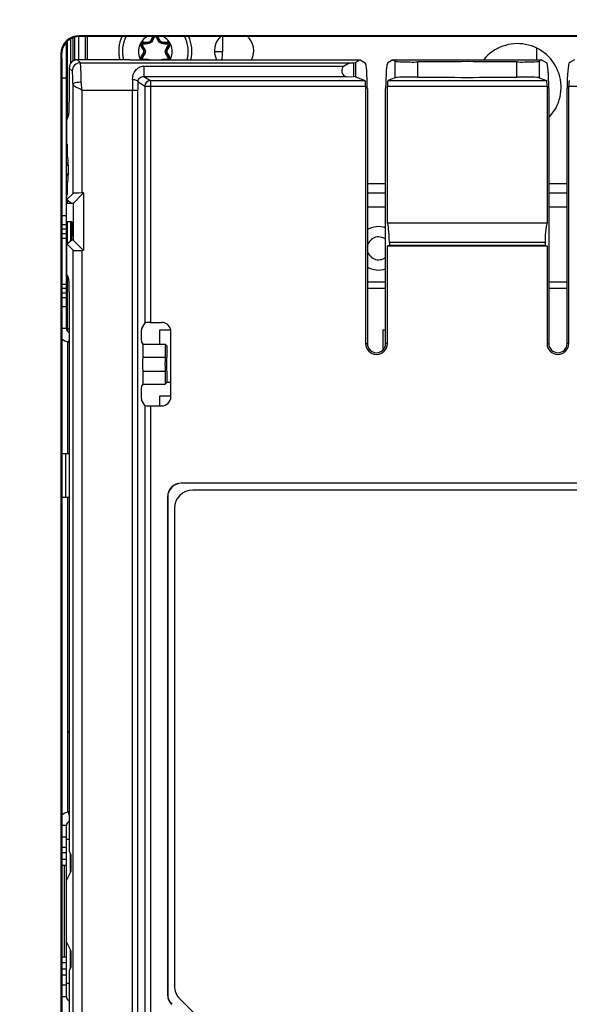
# Model space of a CAD drawing. Units: inches. Extents: x 0 to 68, y 0 to 44.
# Drawn here: x 11.1 to 13.4, y 34.2 to 38.4 of the extents above; entities that cross this region are included whole.
import ezdxf

# ---------------------------------------------------------------- set-up
doc = ezdxf.new("R2010")
doc.units = ezdxf.units.IN
doc.header["$LTSCALE"] = 3.74
doc.header["$MEASUREMENT"] = 0
doc.layers.get('0').update_dxf_attribs({"linetype": 'CONTINUOUS'})
for name, color, linetype in [('02___PRT_ALL_AXES', 7, 'CONTINUOUS'), ('AXIS_PART', 7, 'CONTINUOUS'), ('COSMETIC', 7, 'CONTINUOUS'), ('SURF_PART', 7, 'CONTINUOUS')]:
    doc.layers.add(name, color=color, linetype=linetype)
doc.styles.get("Standard").update_dxf_attribs({"font": 'txt', "width": 0.8})
doc.dimstyles.new('DIMSTYLE_1', dxfattribs={"dimtxt": 0.3125, "dimasz": 0.375, "dimexe": 0.125, "dimexo": 0.0625, "dimgap": 0.078125, "dimtad": 0, "dimtih": 1, "dimtoh": 1, "dimdec": 1, "dimzin": 0, "dimdsep": 46, "dimtxsty": 'STANDARD', "dimblk": '_FILLED', "dimblk1": '_FILLED', "dimblk2": '_FILLED', "dimcen": 0.09, "dimadec": 1, "dimazin": 0, "dimtp": 0.001, "dimtm": 0.001, "dimtfac": 1, "dimtdec": 1, "dimtofl": 0, "dimtmove": 0, "dimatfit": 3, "dimldrblk": '_FILLED', "dimfxl": 1, "dimtolj": 1, "dimtzin": 0, "dimarcsym": 0})

# ---------------------------------------------------------------- blocks, each defined once
blk = doc.blocks.new('_FILLED')
at = {"color": 0, "linetype": 'BYBLOCK'}
blk.add_solid([(0, 0), (-1, 0.167), (-1, -0.167)], dxfattribs=at)
blk = doc.blocks.new('*D1')
at = {"color": 2, "linetype": 'CONTINUOUS'}
for p, q in [((11.4116, 40.2187), (2.4692, 40.2187)), ((2.7192, 40.2187), (2.7192, 29.4058)), ((2.7192, 17.968), (2.7192, 28.3121)), ((9.0848, 17.968), (2.4692, 17.968))]:
    blk.add_line(p, q, dxfattribs=at)
at = {"color": 2, "linetype": 'CONTINUOUS', "xscale": 0.375, "yscale": 0.375, "zscale": 0.375}
for p, rotation in [((2.7192, 40.2187), 90), ((2.7192, 17.968), 270)]:
    blk.add_blockref('_FILLED', p, dxfattribs=dict(at, rotation=rotation))

msp = doc.modelspace()

# ---------------------------------------------------------------- linework, layer by layer
at = {"color": 3, "linetype": 'CONTINUOUS'}
for p, q in [((11.2653, 37.0944), (11.2653, 38.3255)), ((11.2948, 38.2444), (11.2948, 38.3457)), ((11.3165, 38.3507), (11.3165, 38.2499)), ((12.56, 37.6771), (12.6387, 37.6771)), ((13.3407, 37.6771), (13.4194, 37.6771)), ((11.2448, 37.4822), (11.2653, 37.4822)), ((11.2448, 37.2854), (11.2653, 37.2854)), ((12.6387, 37.2932), (12.56, 37.2932)), ((13.4194, 37.2932), (13.3407, 37.2932)), ((11.2653, 34.2204), (11.2653, 34.9567)), ((11.2448, 34.7854), (11.2653, 34.7854)), ((11.2448, 34.3917), (11.2653, 34.3917))]:
    msp.add_line(p, q, dxfattribs=at)
at = {"color": 9, "linetype": 'CONTINUOUS'}
for p, q in [((11.2679, 38.3282), (11.2679, 37.9951)), ((11.2843, 38.2347), (11.2843, 38.3406)), ((11.302, 38.2478), (11.302, 38.3478)), ((11.3559, 38.2499), (11.3559, 38.3507)), ((11.5972, 38.3263), (11.5972, 38.3224)), ((11.5972, 38.3263), (11.6163, 38.3263)), ((11.6163, 38.3263), (11.6163, 38.3224)), ((11.6278, 38.333), (11.6373, 38.3495)), ((11.6278, 38.333), (11.6312, 38.331)), ((11.6373, 38.3495), (11.6407, 38.3475)), ((11.6579, 38.3495), (11.6545, 38.3475)), ((11.6579, 38.3495), (11.6674, 38.333)), ((11.6674, 38.333), (11.664, 38.331)), ((11.6789, 38.3263), (11.6789, 38.3224)), ((11.6789, 38.3263), (11.698, 38.3263)), ((11.698, 38.3263), (11.698, 38.3224)), ((11.5869, 38.3085), (11.5903, 38.3105)), ((11.5964, 38.292), (11.5869, 38.3085)), ((11.5964, 38.292), (11.5999, 38.294)), ((11.6987, 38.292), (11.6953, 38.294)), ((11.7083, 38.3085), (11.6987, 38.292)), ((11.7083, 38.3085), (11.7049, 38.3105)), ((11.9025, 38.2854), (11.9366, 38.2854)), ((11.2445, 38.2708), (11.2411, 38.2741)), ((11.3254, 38.2371), (11.3126, 38.2499)), ((11.5869, 38.2622), (11.5964, 38.2787)), ((11.5869, 38.2622), (11.5903, 38.2602)), ((11.5965, 38.2499), (11.5963, 38.2517)), ((11.5964, 38.2787), (11.5999, 38.2768)), ((11.6157, 38.2499), (11.6156, 38.2515)), ((11.6795, 38.2499), (11.6796, 38.2515)), ((11.6987, 38.2787), (11.6953, 38.2768)), ((11.6987, 38.2787), (11.7083, 38.2622)), ((11.6987, 38.2499), (11.6988, 38.2517)), ((11.7083, 38.2622), (11.7049, 38.2602)), ((12.68, 38.1728), (12.68, 38.244)), ((12.7776, 38.1752), (12.7776, 38.2404)), ((13.2018, 38.2404), (13.2018, 38.1752)), ((13.2995, 38.244), (13.2995, 38.1728)), ((11.29, 38.2018), (11.2772, 38.2145)), ((11.5988, 38.2229), (11.5988, 38.1786)), ((11.5988, 38.2229), (12.4599, 38.2229)), ((12.5009, 38.2374), (12.5009, 38.1772)), ((12.5096, 38.2385), (12.5096, 38.1765)), ((11.2653, 38.1712), (11.2448, 38.1712)), ((11.573, 38.1565), (11.6028, 38.1366)), ((11.5988, 38.1786), (11.6264, 38.1602)), ((11.5988, 38.1786), (12.4686, 38.1786)), ((11.6264, 38.1602), (11.6264, 37.1203)), ((11.6264, 38.1602), (12.5504, 38.1602)), ((12.6483, 38.1602), (13.3311, 38.1602)), ((11.2936, 37.6751), (11.2936, 38.1442)), ((11.3329, 37.677), (11.3329, 38.1196)), ((11.3329, 38.1196), (11.5726, 38.1196)), ((11.549, 32.9637), (11.549, 38.1196)), ((11.5726, 32.9637), (11.5726, 38.1196)), ((11.6028, 38.1366), (11.6028, 37.1183)), ((11.6028, 38.1366), (12.5524, 38.1366)), ((12.6463, 38.1366), (13.3331, 38.1366)), ((13.427, 38.1366), (14.3766, 38.1366)), ((11.2714, 37.8289), (11.2653, 37.8289)), ((11.2729, 37.8049), (11.2653, 37.8049)), ((11.2729, 37.7501), (11.2653, 37.7501)), ((11.2714, 37.726), (11.2653, 37.726)), ((12.6387, 37.7165), (12.56, 37.7165)), ((13.4194, 37.7165), (13.3407, 37.7165)), ((11.2679, 37.6483), (11.2679, 37.6318)), ((11.2843, 37.6318), (11.2843, 37.6353)), ((12.56, 37.618), (12.6387, 37.618)), ((13.3407, 37.618), (13.4194, 37.618)), ((11.2448, 37.5806), (11.2653, 37.5806)), ((11.2653, 37.5216), (11.2448, 37.5216)), ((11.2679, 37.5531), (11.2679, 37.4578)), ((11.2843, 37.4709), (11.2843, 37.5531)), ((11.2653, 37.5019), (11.2448, 37.5019)), ((11.2937, 37.493), (11.2889, 37.493)), ((11.2947, 37.4734), (11.2876, 37.4734)), ((11.2936, 32.305), (11.2936, 37.4311)), ((11.3329, 32.305), (11.3329, 37.4292)), ((11.2679, 37.3236), (11.2679, 37.0944)), ((11.2653, 37.2657), (11.2448, 37.2657)), ((11.2653, 37.246), (11.2448, 37.246)), ((11.2653, 37.1869), (11.2448, 37.1869)), ((11.2653, 37.0944), (11.2448, 37.0944)), ((11.2679, 37.0944), (11.2703, 37.0939)), ((11.2772, 37.0502), (11.2747, 37.0362)), ((12.5524, 37.0295), (12.56, 37.0295)), ((12.6463, 37.0295), (12.6387, 37.0295)), ((13.3331, 37.0295), (13.3407, 37.0295)), ((13.427, 37.0295), (13.4194, 37.0295)), ((11.6028, 36.7634), (11.6028, 33.5493)), ((11.6264, 36.7614), (11.6264, 33.5512)), ((11.2615, 36.5559), (11.2615, 36.367)), ((11.76, 36.4284), (11.7594, 36.4291)), ((11.701, 36.3694), (11.7003, 36.37)), ((11.2772, 35.0008), (11.2747, 35.0148)), ((11.2653, 34.9567), (11.2448, 34.9567)), ((11.2448, 34.9074), (11.2653, 34.9074)), ((11.2653, 34.8985), (11.2772, 34.8985)), ((11.2653, 34.8385), (11.2448, 34.8385)), ((11.2653, 34.811), (11.2448, 34.811)), ((11.2816, 34.8357), (11.2816, 34.7548)), ((11.2839, 34.8313), (11.2839, 34.7591)), ((11.2548, 34.7854), (11.2548, 34.3917)), ((11.2816, 34.4223), (11.2816, 34.3414)), ((11.2839, 34.4179), (11.2839, 34.3457)), ((11.2653, 34.3661), (11.2448, 34.3661)), ((11.2653, 34.3385), (11.2448, 34.3385)), ((11.2653, 34.2696), (11.2448, 34.2696)), ((11.2653, 34.2785), (11.2772, 34.2785)), ((11.2653, 34.2204), (11.2448, 34.2204)), ((11.7003, 34.2291), (11.701, 34.2294))]:
    msp.add_line(p, q, dxfattribs=at)
at = {"color": 7, "linetype": 'CONTINUOUS'}
for p, q in [((15.0905, 38.3507), (11.322, 38.3507)), ((11.6312, 38.331), (11.6407, 38.3475)), ((11.6545, 38.3475), (11.664, 38.331)), ((11.9366, 38.3507), (11.9366, 38.2837)), ((11.5999, 38.294), (11.5903, 38.3105)), ((11.5972, 38.3224), (11.6163, 38.3224)), ((11.6789, 38.3224), (11.698, 38.3224)), ((11.7049, 38.3105), (11.6953, 38.294)), ((13.2878, 38.2981), (13.2878, 38.2499)), ((11.2411, 38.2741), (11.2411, 32.4257)), ((11.2445, 38.2708), (11.2448, 38.2469)), ((11.2448, 38.2469), (11.2448, 33.3194)), ((11.5091, 38.2499), (11.3126, 38.2499)), ((11.538, 38.2499), (11.5091, 38.2499)), ((11.538, 38.2499), (12.5286, 38.2499)), ((11.5903, 38.2602), (11.5999, 38.2768)), ((11.6953, 38.2768), (11.7049, 38.2602)), ((12.5286, 38.2499), (12.5096, 38.2385)), ((12.5286, 38.2499), (12.5508, 38.2366)), ((12.6701, 38.2499), (12.6479, 38.2366)), ((12.6701, 38.2499), (12.68, 38.244)), ((12.6701, 38.2499), (13.3094, 38.2499)), ((13.3094, 38.2499), (13.2995, 38.244)), ((13.3094, 38.2499), (13.3316, 38.2366)), ((13.4508, 38.2499), (13.4286, 38.2366)), ((11.2772, 38.2145), (11.2772, 38.0669)), ((11.3254, 38.2371), (12.4965, 38.2371)), ((12.4965, 38.2371), (12.5009, 38.2374)), ((12.4686, 38.1786), (12.5009, 38.1772)), ((12.5096, 38.1765), (12.5504, 38.1602)), ((12.68, 38.1728), (12.6483, 38.1602)), ((13.2995, 38.1728), (13.3311, 38.1602)), ((12.5524, 38.1366), (12.5524, 37.0295)), ((12.56, 38.1265), (12.56, 37.0295)), ((12.6387, 37.0295), (12.6387, 38.1265)), ((12.6463, 37.5482), (12.6463, 38.1366)), ((13.3331, 38.1366), (13.3331, 37.5482)), ((13.3407, 38.1265), (13.3407, 37.0295)), ((13.4194, 37.0295), (13.4194, 38.1265)), ((13.427, 37.0295), (13.427, 38.1366)), ((11.2669, 37.993), (11.2744, 38.0082)), ((11.2653, 37.8864), (11.2679, 37.8864)), ((11.2679, 37.8348), (11.2714, 37.8289)), ((11.2653, 37.7985), (11.273, 37.7985)), ((11.2653, 37.796), (11.2745, 37.796)), ((11.2653, 37.7589), (11.2745, 37.7589)), ((11.2653, 37.7565), (11.273, 37.7565)), ((11.2714, 37.726), (11.2679, 37.7202)), ((11.2653, 37.6686), (11.2679, 37.6686)), ((11.2936, 37.6751), (11.2669, 37.6483)), ((11.2669, 37.6483), (11.2669, 37.6673)), ((11.2669, 37.6483), (11.2889, 37.6318)), ((11.2937, 37.6318), (11.3389, 37.677)), ((11.3389, 37.677), (11.3329, 37.677)), ((11.3389, 37.677), (11.3389, 37.4292)), ((11.2937, 37.6318), (11.2653, 37.6318)), ((11.2937, 37.6318), (11.2937, 37.493)), ((11.2448, 37.5413), (11.2653, 37.5413)), ((11.2889, 37.5531), (11.2653, 37.5531)), ((11.2889, 37.5531), (11.2889, 37.493)), ((11.2669, 37.4578), (11.2876, 37.4734)), ((11.2669, 37.3257), (11.2669, 37.4578)), ((11.2936, 37.4311), (11.2669, 37.4578)), ((11.2947, 37.4734), (11.3389, 37.4292)), ((11.3389, 37.4292), (11.3329, 37.4292)), ((11.2669, 37.3257), (11.2744, 37.3106)), ((12.6387, 37.2657), (12.56, 37.2657)), ((13.4194, 37.2657), (13.3407, 37.2657)), ((11.2653, 37.2263), (11.2448, 37.2263)), ((11.2772, 37.2519), (11.2772, 34.8444)), ((11.6028, 37.1183), (11.5883, 37.0941)), ((11.6264, 37.1203), (11.6754, 37.1203)), ((11.6669, 37.0264), (11.6669, 37.0885)), ((11.6669, 37.0885), (11.7131, 37.0885)), ((11.7146, 36.8007), (11.7146, 37.0811)), ((12.6275, 37.0021), (12.6275, 37.0885)), ((12.6275, 37.0885), (12.6387, 37.0885)), ((11.2771, 37.0358), (11.2747, 37.0362)), ((11.2771, 37.0358), (11.2771, 35.0152)), ((11.5936, 37.0264), (11.6902, 37.0264)), ((11.6902, 37.0264), (11.6902, 36.9704)), ((11.6968, 37.0199), (11.6902, 37.0264)), ((11.6968, 37.0199), (11.6968, 36.9704)), ((11.5936, 36.9704), (11.6902, 36.9704)), ((11.5936, 36.9113), (11.6902, 36.9113)), ((11.6902, 36.9113), (11.6902, 36.8553)), ((11.6968, 36.9113), (11.6968, 36.8619)), ((11.5936, 36.8553), (11.6902, 36.8553)), ((11.6968, 36.8619), (11.6902, 36.8553)), ((11.6968, 36.8629), (11.7146, 36.8629)), ((11.6669, 36.7614), (11.6669, 36.8039)), ((11.6669, 36.8039), (11.7146, 36.8039)), ((11.6028, 36.7634), (11.5883, 36.7877)), ((11.6264, 36.7614), (11.6754, 36.7614)), ((11.2448, 36.5559), (11.2771, 36.5559)), ((13.6689, 36.4291), (11.7594, 36.4291)), ((13.6682, 36.4284), (11.76, 36.4284)), ((13.6196, 36.3995), (11.8086, 36.3995)), ((11.2771, 36.367), (11.2448, 36.367)), ((11.7003, 36.37), (11.7003, 34.2291)), ((11.701, 36.3694), (11.701, 34.2294)), ((11.7299, 36.3208), (11.7299, 34.2668)), ((11.2771, 35.0152), (11.2747, 35.0148)), ((11.2448, 34.8641), (11.2653, 34.8641)), ((11.2653, 34.3129), (11.2448, 34.3129)), ((11.2772, 34.3326), (11.2772, 32.6234)), ((11.7529, 34.2111), (12.1005, 33.8635))]:
    msp.add_line(p, q, dxfattribs=at)
for centre, radius, start, end in [((11.3199, 38.2741), 0.0787, 90.0017, 180.0016), ((11.6476, 38.2854), 0.1575, 155.4576, 193.0399), ((11.6476, 38.2854), 0.1417, 152.5363, 194.3618), ((11.6476, 38.2854), 0.0728, 116.0422, 209.2438), ((11.6163, 38.3396), 0.0172, 269.9992, 330), ((11.6476, 38.3436), 0.00794, 115.32, 150), ((11.6476, 38.3436), 0.00794, 30, 64.6777), ((11.6789, 38.3396), 0.0172, 210, 270.0011), ((11.6476, 38.2854), 0.0728, 330.7562, 63.9578), ((11.6476, 38.2854), 0.1417, 345.4791, 27.4637), ((11.6476, 38.2854), 0.1575, 346.9601, 24.5424), ((11.5972, 38.3145), 0.00794, 90, 210), ((11.585, 38.2854), 0.0172, 329.9994, 30), ((11.7102, 38.2854), 0.0172, 150, 210), ((11.698, 38.3145), 0.00794, 330, 90), ((11.6466, 38.2837), 0.29, 353.161, 360), ((11.5972, 38.2563), 0.00794, 150, 233.5439), ((11.698, 38.2563), 0.00794, 306.4576, 30), ((11.285, 37.0944), 0.0591, 226.4365, 260), ((12.5994, 37.0295), 0.0469, 180, 360), ((12.5994, 37.0295), 0.0394, 180, 360), ((13.3801, 37.0295), 0.0469, 180, 360), ((13.3801, 37.0295), 0.0394, 180, 360), ((11.8086, 36.3208), 0.0787, 90, 180), ((11.285, 34.9567), 0.0591, 100, 133.5635), ((11.8086, 34.2668), 0.0787, 180, 225)]:
    msp.add_arc(centre, radius, start, end, dxfattribs=at)
at = {"color": 9, "linetype": 'CONTINUOUS'}
for centre, radius, start, end in [((11.5972, 38.3145), 0.0119, 90, 210), ((11.6163, 38.3396), 0.0133, 270, 330), ((6.723, 41.2386), 5.7079, 329.3648, 329.558), ((11.6476, 38.3436), 0.0119, 142.7161, 150), ((16.5721, 41.2385), 5.7078, 210.442, 210.6352), ((11.6476, 38.3436), 0.0119, 30, 37.283), ((11.6789, 38.3396), 0.0133, 210, 270), ((11.698, 38.3145), 0.0119, 330, 90), ((6.6279, 35.4973), 5.7077, 29.3648, 29.558), ((11.5523, 44.0277), 5.7088, 270.442, 270.6352), ((11.585, 38.2854), 0.0133, 330, 30), ((11.7429, 44.0308), 5.7119, 269.3649, 269.5579), ((16.6672, 35.4973), 5.7076, 150.442, 150.6352), ((11.7102, 38.2854), 0.0133, 150, 210), ((11.5972, 38.2563), 0.0119, 150, 212.386), ((6.628, 41.0734), 5.7076, 330.442, 330.6352), ((11.5523, 32.5399), 5.7119, 89.3649, 89.5579), ((11.7429, 32.5431), 5.7088, 90.442, 90.6352), ((16.6673, 41.0734), 5.7077, 209.3648, 209.558), ((11.698, 38.2563), 0.0119, 327.6134, 30), ((14.2208, 38.1199), 2.6718, 179.0192, 180.0062), ((13.2826, 38.1199), 1.7101, 178.7741, 180.0078), ((11.6265, 38.1365), 0.0237, 90.148, 179.8956), ((11.26, 37.0357), 0.0591, 73.1383, 79.9961)]:
    msp.add_arc(centre, radius, start, end, dxfattribs=at)
at = {"color": 3, "linetype": 'CONTINUOUS'}
for centre, start, end in [((11.285, 37.0944), 180, 245.6709), ((11.285, 34.9567), 114.3291, 180), ((11.285, 34.2204), 180, 245.6709)]:
    msp.add_arc(centre, 0.0197, start, end, dxfattribs=at)
at = {"color": 7, "linetype": 'CONTINUOUS'}
for centre, major_axis, ratio, start_param, end_param in [((11.3232, 38.2708), (-0.0311, 0.0739), 0.978639, 6.091566, 7.463795), ((11.322, 38.2719), (-0.0557, 0.0557), 0.999924, 5.497825, 5.696316), ((11.5366, 37.6706), (78.1728, 0), 0.008727, 1.5253, 1.573568), ((11.3127, 38.2144), (-0.0251, 0.0251), 0.997265, -0.784029, 0.784029), ((12.7584, 38.2444), (0.0787, 0), 0.052408, -3.054326, -1.32436), ((12.9897, 38.1962), (0.8694, 0), 0.052408, 1.32436, 1.817233), ((13.221, 38.2444), (0.0787, 0), 0.052408, -1.817233, -0.087266), ((12.4692, 38.2022), (0, 0.0236), 0.812688, 0.507678, 3.106686), ((12.5066, 38.1196), (0, 0.1181), 0.812688, 0.10472, 0.507678), ((12.4704, 38.2387), (0.0394, 0), 0.052408, -0.68243, -0.087266), ((12.5503, 38.1265), (0, 0.1102), 0.087489, 4.712389, 6.230825), ((12.6484, 38.1265), (0, 0.1102), 0.087489, 6.335545, 7.853982), ((13.3311, 38.1265), (0, 0.1102), 0.087489, 4.712389, 6.230825), ((13.4291, 38.1265), (0, 0.1102), 0.087489, 6.335545, 7.853982), ((12.4704, 38.1764), (0.0394, 0), 0.034921, 0.087266, 0.68243), ((12.5503, 38.1366), (0, 0.0236), 0.087489, -1.570796, -0.034907), ((12.6484, 38.1366), (0, 0.0236), 0.087489, 0.034907, 1.570796), ((12.7584, 38.1726), (0.0787, 0), 0.034921, 1.32436, 3.054326), ((12.9897, 38.2047), (0.8694, 0), 0.034921, -1.817233, -1.32436), ((13.221, 38.1726), (0.0787, 0), 0.034921, 0.087266, 1.817233), ((13.3311, 38.1366), (0, 0.0236), 0.087489, -1.570796, -0.034907), ((13.4291, 38.1366), (0, 0.0236), 0.087489, 0.034907, 1.570796), ((11.2741, 38.0669), (0, 0.0591), 0.052408, -3.036873, -1.570796), ((11.2713, 37.7976), (0, 0.0315), 0.052408, -1.336987, -0.087266), ((11.2669, 37.7775), (0, 0.1181), 0.052408, -1.391774, -1.336987), ((11.2713, 37.7574), (0, 0.0315), 0.052408, -3.054326, -1.804605), ((11.2669, 37.7775), (0, 0.1181), 0.052408, -1.804605, -1.749819), ((11.3329, 37.6749), (0.0394, 0), 0.052408, 1.570796, 3.089233), ((11.2875, 37.493), (0, 0.0197), 0.069927, 3.193953, 4.712389), ((11.2947, 37.493), (0, 0.0197), 0.052408, 1.570796, 3.089233), ((11.3329, 37.4312), (0.0394, 0), 0.052408, -3.089233, -1.570796), ((11.2741, 37.2519), (0, 0.0591), 0.052408, -1.570796, -0.10472), ((11.6264, 37.1182), (0.0236, 0), 0.087489, 1.570796, 3.089233), ((11.6751, 37.0808), (0.0281, 0.0281), 0.992433, -0.7816, 0.7816), ((11.6929, 36.9409), (0, 0.0428), 0.087489, 0.809784, 2.331809), ((11.6941, 36.9409), (0, 0.0428), 0.087489, -2.331809, -0.809784), ((11.6751, 36.801), (0.0281, -0.0281), 0.992433, -0.7816, 0.7816), ((11.6264, 36.7635), (0.0236, 0), 0.087489, -3.089233, -1.570796), ((11.7594, 36.37), (0.0418, -0.0418), 0.998783, 2.356803, 3.926382), ((11.7601, 36.3693), (0.0418, -0.0418), 0.998783, 2.356803, 3.926382), ((11.7594, 34.2291), (0.0546, 0.0226), 0.999286, 2.749146, 3.534039), ((11.7601, 34.2294), (-0.0546, -0.0226), 0.999286, -0.392447, 0.392447)]:
    msp.add_ellipse(centre, major_axis=major_axis, ratio=ratio, start_param=start_param, end_param=end_param, dxfattribs=at)
at = {"color": 9, "linetype": 'CONTINUOUS'}
for points, knots in [([(11.6343, 38.33), (11.6324, 38.3268), (11.6268, 38.3213), (11.6193, 38.3192), (11.6156, 38.3192)], [0, 0, 0, 0, 0.5, 1, 1, 1, 1]), ([(11.6312, 38.331), (11.6312, 38.3311), (11.6317, 38.3311), (11.6323, 38.3309), (11.6332, 38.3305), (11.6339, 38.3302), (11.6343, 38.33)], [0, 0, 0, 0, 0.100167, 0.310053, 0.621464, 1, 1, 1, 1]), ([(11.6407, 38.3475), (11.6408, 38.3476), (11.6412, 38.3477), (11.6423, 38.3474), (11.6433, 38.347), (11.6441, 38.3466)], [0, 0, 0, 0, 0.10884, 0.321064, 1, 1, 1, 1]), ([(11.6476, 38.3486), (11.6469, 38.3486), (11.6455, 38.3482), (11.6444, 38.3472), (11.6441, 38.3466)], [0, 0, 0, 0, 0.503334, 1, 1, 1, 1]), ([(11.6511, 38.3466), (11.6508, 38.3472), (11.6497, 38.3482), (11.6483, 38.3486), (11.6476, 38.3486)], [0, 0, 0, 0, 0.496666, 1, 1, 1, 1]), ([(11.6545, 38.3475), (11.6544, 38.3476), (11.6539, 38.3477), (11.6528, 38.3474), (11.6518, 38.347), (11.6511, 38.3466)], [0, 0, 0, 0, 0.10884, 0.321058, 1, 1, 1, 1]), ([(11.664, 38.331), (11.664, 38.3311), (11.6635, 38.3311), (11.6629, 38.3309), (11.6619, 38.3305), (11.6613, 38.3302), (11.6609, 38.33)], [0, 0, 0, 0, 0.100167, 0.310051, 0.621462, 1, 1, 1, 1]), ([(11.6796, 38.3192), (11.6759, 38.3192), (11.6684, 38.3213), (11.6628, 38.3268), (11.6609, 38.33)], [0, 0, 0, 0, 0.500116, 1, 1, 1, 1]), ([(11.5903, 38.3105), (11.5902, 38.3106), (11.5904, 38.311), (11.5912, 38.3118), (11.5921, 38.3125), (11.5928, 38.3129)], [0, 0, 0, 0, 0.10884, 0.321064, 1, 1, 1, 1]), ([(11.5963, 38.319), (11.5956, 38.319), (11.5942, 38.3186), (11.5927, 38.3171), (11.5921, 38.315), (11.5925, 38.3135), (11.5928, 38.3129)], [0, 0, 0, 0, 0.248344, 0.5, 0.751656, 1, 1, 1, 1]), ([(11.5972, 38.3224), (11.597, 38.3224), (11.5968, 38.322), (11.5965, 38.3209), (11.5964, 38.3198), (11.5963, 38.319)], [0, 0, 0, 0, 0.10884, 0.321059, 1, 1, 1, 1]), ([(11.5999, 38.294), (11.5998, 38.2941), (11.6, 38.2944), (11.6005, 38.2949), (11.6013, 38.2955), (11.6019, 38.2959), (11.6023, 38.2962)], [0, 0, 0, 0, 0.100167, 0.310052, 0.621464, 1, 1, 1, 1]), ([(11.6023, 38.2962), (11.6041, 38.2929), (11.6061, 38.2854), (11.6041, 38.2778), (11.6023, 38.2746)], [0, 0, 0, 0, 0.499999, 1, 1, 1, 1]), ([(11.6163, 38.3224), (11.6162, 38.3224), (11.6159, 38.322), (11.6158, 38.3214), (11.6156, 38.3204), (11.6156, 38.3196), (11.6156, 38.3192)], [0, 0, 0, 0, 0.100167, 0.31005, 0.621462, 1, 1, 1, 1]), ([(11.6789, 38.3224), (11.679, 38.3224), (11.6792, 38.322), (11.6794, 38.3214), (11.6795, 38.3204), (11.6796, 38.3196), (11.6796, 38.3192)], [0, 0, 0, 0, 0.100167, 0.310053, 0.621464, 1, 1, 1, 1]), ([(11.6929, 38.2746), (11.6911, 38.2778), (11.6891, 38.2854), (11.6911, 38.2929), (11.6929, 38.2962)], [0, 0, 0, 0, 0.499999, 1, 1, 1, 1]), ([(11.6953, 38.294), (11.6954, 38.2941), (11.6952, 38.2944), (11.6947, 38.2949), (11.6939, 38.2955), (11.6933, 38.2959), (11.6929, 38.2962)], [0, 0, 0, 0, 0.100167, 0.310051, 0.621462, 1, 1, 1, 1]), ([(11.698, 38.3224), (11.6981, 38.3224), (11.6984, 38.322), (11.6987, 38.3209), (11.6988, 38.3198), (11.6988, 38.319)], [0, 0, 0, 0, 0.10884, 0.321064, 1, 1, 1, 1]), ([(11.7024, 38.3129), (11.7027, 38.3135), (11.7031, 38.315), (11.7025, 38.3171), (11.701, 38.3186), (11.6995, 38.319), (11.6988, 38.319)], [0, 0, 0, 0, 0.248344, 0.5, 0.751656, 1, 1, 1, 1]), ([(11.7049, 38.3105), (11.7049, 38.3106), (11.7048, 38.311), (11.7039, 38.3118), (11.7031, 38.3125), (11.7024, 38.3129)], [0, 0, 0, 0, 0.10884, 0.321059, 1, 1, 1, 1]), ([(11.5903, 38.2602), (11.5902, 38.2601), (11.5904, 38.2597), (11.5912, 38.2589), (11.5921, 38.2582), (11.5928, 38.2578)], [0, 0, 0, 0, 0.10884, 0.321059, 1, 1, 1, 1]), ([(11.5928, 38.2578), (11.5925, 38.2572), (11.5921, 38.2558), (11.5927, 38.2537), (11.5942, 38.2521), (11.5956, 38.2517), (11.5963, 38.2517)], [0, 0, 0, 0, 0.248344, 0.5, 0.751656, 1, 1, 1, 1]), ([(11.5999, 38.2768), (11.5998, 38.2767), (11.6, 38.2763), (11.6005, 38.2758), (11.6013, 38.2752), (11.6019, 38.2748), (11.6023, 38.2746)], [0, 0, 0, 0, 0.100167, 0.310051, 0.621462, 1, 1, 1, 1]), ([(11.6156, 38.2515), (11.6176, 38.2515), (11.6203, 38.2511), (11.6228, 38.2502), (11.6234, 38.2499)], [0, 0, 0, 0, 0.748168, 1, 1, 1, 1]), ([(11.6718, 38.25), (11.6724, 38.2502), (11.6749, 38.2511), (11.6776, 38.2515), (11.6796, 38.2515)], [0, 0, 0, 0, 0.251847, 1, 1, 1, 1]), ([(11.6953, 38.2768), (11.6954, 38.2767), (11.6952, 38.2763), (11.6947, 38.2758), (11.6939, 38.2752), (11.6933, 38.2748), (11.6929, 38.2746)], [0, 0, 0, 0, 0.100167, 0.310052, 0.621464, 1, 1, 1, 1]), ([(11.6988, 38.2517), (11.6995, 38.2517), (11.701, 38.2521), (11.7025, 38.2537), (11.7031, 38.2558), (11.7027, 38.2572), (11.7024, 38.2578)], [0, 0, 0, 0, 0.248344, 0.5, 0.751656, 1, 1, 1, 1]), ([(11.7049, 38.2602), (11.7049, 38.2601), (11.7048, 38.2597), (11.7039, 38.2589), (11.7031, 38.2582), (11.7024, 38.2578)], [0, 0, 0, 0, 0.10884, 0.321064, 1, 1, 1, 1]), ([(11.2936, 38.1442), (11.2935, 38.1514), (11.2931, 38.1644), (11.2925, 38.1816), (11.2913, 38.1935), (11.2908, 38.1999), (11.29, 38.2018)], [0, 0, 0, 0, 0.371654, 0.677488, 0.892533, 1, 1, 1, 1]), ([(11.329, 38.1547), (11.3289, 38.165), (11.3285, 38.1838), (11.3279, 38.2085), (11.3266, 38.2255), (11.3262, 38.2344), (11.3253, 38.2371)], [0, 0, 0, 0, 0.374543, 0.681823, 0.896147, 1, 1, 1, 1]), ([(11.5494, 38.1657), (11.5496, 38.1793), (11.5563, 38.2003), (11.5773, 38.2188), (11.5913, 38.2229), (11.5988, 38.2229)], [0, 0, 0, 0, 0.496529, 0.730286, 1, 1, 1, 1]), ([(11.2936, 38.1442), (11.2939, 38.1459), (11.2977, 38.1492), (11.3095, 38.1534), (11.3208, 38.1546), (11.329, 38.1547)], [0, 0, 0, 0, 0.132176, 0.354288, 1, 1, 1, 1]), ([(11.3329, 38.1196), (11.3316, 38.1284), (11.3297, 38.1401), (11.329, 38.1518), (11.329, 38.1547)], [0, 0, 0, 0, 0.755013, 1, 1, 1, 1]), ([(11.5494, 38.1657), (11.5549, 38.1656), (11.5629, 38.1647), (11.5726, 38.1597), (11.573, 38.1565)], [0, 0, 0, 0, 0.630852, 1, 1, 1, 1]), ([(11.573, 38.1565), (11.5732, 38.1623), (11.5796, 38.1745), (11.5924, 38.1786), (11.5988, 38.1786)], [0, 0, 0, 0, 0.475046, 1, 1, 1, 1]), ([(11.3329, 38.1196), (11.3281, 38.1219), (11.3191, 38.126), (11.3069, 38.1321), (11.2983, 38.1375), (11.2939, 38.1421), (11.2936, 38.1442)], [0, 0, 0, 0, 0.337006, 0.63536, 0.861947, 1, 1, 1, 1])]:
    msp.add_open_spline(points, degree=3, knots=knots, dxfattribs=at)
at = {"color": 7, "linetype": 'CONTINUOUS'}
msp.add_open_spline([(11.3254, 38.2371), (11.3164, 38.2371), (11.2976, 38.2295), (11.29, 38.2108), (11.29, 38.2018)], degree=3, knots=[0, 0, 0, 0, 0.500338, 1, 1, 1, 1], dxfattribs=at)
at = {"color": 9, "linetype": 'CONTINUOUS'}
for points in [[(11.2687, 37.0876), (11.2681, 37.0898), (11.2678, 37.0921), (11.2679, 37.0944)], [(11.2715, 37.0816), (11.2702, 37.0834), (11.2693, 37.0854), (11.2687, 37.0876)], [(11.2718, 37.085), (11.2707, 37.0878), (11.2702, 37.0909), (11.2703, 37.0939)]]:
    msp.add_open_spline(points, degree=3, dxfattribs=at)
at = {"layer": '02___PRT_ALL_AXES', "color": 7, "linetype": 'CONTINUOUS'}
for p, q in [((11.2669, 37.8877), (11.2669, 37.993)), ((11.2679, 37.8864), (11.2679, 37.8348)), ((11.273, 37.7985), (11.2745, 37.796)), ((11.2745, 37.7589), (11.273, 37.7565)), ((11.2679, 37.7202), (11.2679, 37.6686)), ((12.6463, 37.5482), (13.3331, 37.5482)), ((12.6549, 37.4506), (12.6463, 37.4498)), ((12.6463, 37.0295), (12.6463, 37.4498)), ((12.6463, 37.4498), (13.3331, 37.4498)), ((12.6549, 37.4644), (12.6549, 37.4506)), ((13.3245, 37.4644), (12.6549, 37.4644)), ((13.3245, 37.4506), (12.6549, 37.4506)), ((13.3245, 37.4644), (13.3245, 37.4506)), ((13.3245, 37.4506), (13.3331, 37.4498)), ((13.3331, 37.4498), (13.3331, 37.0295)), ((11.5883, 37.0352), (11.5936, 37.0264)), ((11.5936, 37.0264), (11.5936, 36.9704)), ((11.5936, 36.9113), (11.5936, 36.8553)), ((11.5936, 36.8553), (11.5883, 36.8465)), ((11.2772, 34.8444), (11.2837, 34.8313)), ((11.2837, 34.7591), (11.2653, 34.7221)), ((11.2653, 34.4549), (11.2837, 34.4179)), ((11.2837, 34.3457), (11.2772, 34.3326))]:
    msp.add_line(p, q, dxfattribs=at)
for centre, major_axis, ratio, start_param, end_param in [((11.2669, 37.7421), (0, 0.1457), 0.052408, -0.13555, 0), ((11.2669, 37.7775), (0, 0.1457), 0.052408, -1.69855, -1.443042), ((11.2669, 37.8129), (0, 0.1457), 0.052408, -3.141593, -3.006043), ((12.645, 37.431), (0, 0.1181), 0.087489, -1.284241, -0.126225), ((13.3344, 37.431), (0, 0.1181), 0.087489, 0.126225, 1.284241), ((11.5884, 37.0647), (0, 0.0295), 0.052408, 0.087266, 3.054326), ((11.5952, 36.9409), (0, 0.0428), 0.052408, 0.809784, 2.331809), ((11.5884, 36.8171), (0, 0.0295), 0.052408, 0.087266, 3.054326), ((11.2835, 34.7952), (0, 0.0363), 0.052408, -3.036873, -0.10472), ((11.2835, 34.3818), (0, 0.0363), 0.052408, -3.036873, -0.10472)]:
    msp.add_ellipse(centre, major_axis=major_axis, ratio=ratio, start_param=start_param, end_param=end_param, dxfattribs=at)
at = {"layer": 'AXIS_PART', "color": 3, "linetype": 'CONTINUOUS'}
msp.add_line((11.346, 38.3507), (11.346, 38.2499), dxfattribs=at)
for centre, radius, start, end in [((11.9866, 38.2885), 0.0846, 131.7971, 207.5434), ((11.9866, 38.2885), 0.0846, 332.4566, 48.2029), ((13.2062, 38.1318), 0.1875, 316.5304, 140.6001), ((12.6082, 37.4389), 0.0492, 51.0412, 174.0883), ((12.6082, 37.4389), 0.0492, 185.9117, 308.9588)]:
    msp.add_arc(centre, radius, start, end, dxfattribs=at)
at = {"layer": 'AXIS_PART', "color": 9, "linetype": 'CONTINUOUS'}
for start, end in [(70.8933, 121.3846), (238.6154, 289.1067)]:
    msp.add_arc((12.6082, 37.4389), 0.0935, start, end, dxfattribs=at)
at = {"layer": 'COSMETIC', "color": 4, "linetype": 'CONTINUOUS'}
for p, q in [((11.9366, 38.3507), (11.9366, 38.2837)), ((11.2716, 36.5559), (11.2716, 37.0374)), ((11.2716, 35.0138), (11.2716, 36.367))]:
    msp.add_line(p, q, dxfattribs=at)
at = {"layer": 'COSMETIC', "color": 2, "linetype": 'CONTINUOUS'}
msp.add_line((11.2716, 35.3574), (11.2771, 35.3629), dxfattribs=at)
at = {"layer": 'COSMETIC', "color": 4, "linetype": 'CONTINUOUS'}
msp.add_arc((11.6466, 38.2837), 0.29, 353.321, 360, dxfattribs=at)
at = {"layer": 'SURF_PART', "color": 7, "linetype": 'CONTINUOUS'}
for p, q in [((11.322, 38.3528), (11.3199, 38.3528)), ((11.2411, 38.2741), (11.2411, 32.4257))]:
    msp.add_line(p, q, dxfattribs=at)
msp.add_arc((11.3199, 38.2741), 0.0787, 90.0017, 180.0016, dxfattribs=at)
msp.add_ellipse((11.5366, 37.6706), major_axis=(78.1728, 0), ratio=0.008727, start_param=1.525318, end_param=1.573541, dxfattribs=at)

# ---------------------------------------------------------------- dimensions: what is measured, and where the dimension line sits
at = {"color": 2, "linetype": 'CONTINUOUS'}
dim = msp.add_linear_dim(base=(2.7192, 40.2187), p1=(9.1473, 17.968), p2=(11.4741, 40.2187), angle=90, text='<>\\P[]', dimstyle='DIMSTYLE_1', dxfattribs=at)
dim.commit()
dim.dimension.update_dxf_attribs({"geometry": '*D1', "text_midpoint": (1.8442, 28.9371), "dimtype": 160})

doc.saveas('drawing.dxf')
